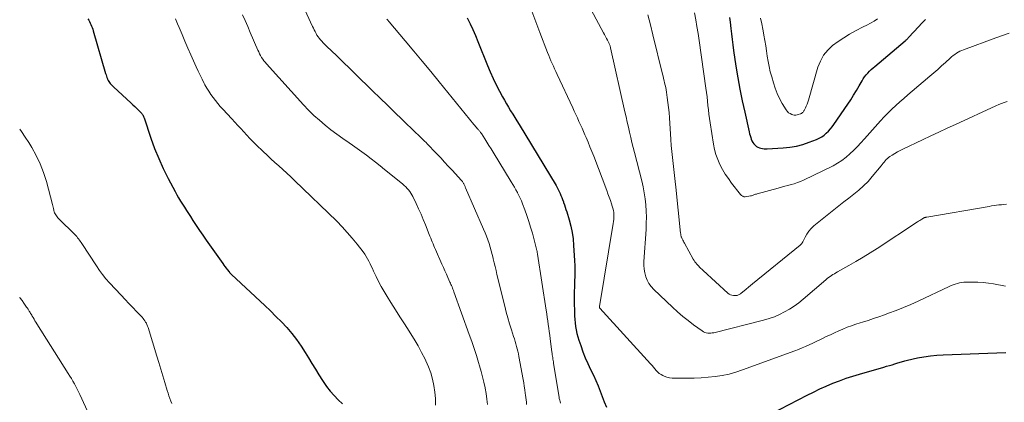
# Model space of a CAD drawing. Units: feet. Extents: x 2025000 to 2030027, y 565000 to 570000.
# Drawn here: x 2025000 to 2025174, y 566928 to 566995 of the extents above; entities that cross this region are included whole.
import ezdxf

# ---------------------------------------------------------------- set-up
doc = ezdxf.new("R2010")
doc.units = ezdxf.units.FT
doc.header["$LTSCALE"] = 100
doc.header["$MEASUREMENT"] = 0
doc.layers.add('CONTOUR INDEX', color=32, linetype='Continuous', lineweight=25)
doc.layers.add('CONTOUR INTERMEDIATE', color=40, linetype='Continuous', lineweight=15)

msp = doc.modelspace()

# ---------------------------------------------------------------- linework, layer by layer
at = {"layer": 'CONTOUR INDEX', "flags": 128}
for points, elevation in [([(2025012.03, 566995.42), (2025012.18, 566995.17), (2025012.32, 566994.91), (2025012.45, 566994.65), (2025012.58, 566994.39), (2025012.7, 566994.12), (2025012.81, 566993.84), (2025012.91, 566993.57), (2025013, 566993.29), (2025015.17, 566985.72), (2025015.25, 566985.48), (2025015.33, 566985.25), (2025015.41, 566985.01), (2025015.51, 566984.78), (2025015.53, 566984.72), (2025015.63, 566984.52), (2025015.73, 566984.34), (2025015.85, 566984.16), (2025015.98, 566983.98), (2025016.12, 566983.82), (2025016.27, 566983.66), (2025016.42, 566983.5), (2025016.57, 566983.36), (2025019.7, 566980.49), (2025020, 566980.21), (2025020.31, 566979.92), (2025020.61, 566979.63), (2025020.9, 566979.34), (2025021.31, 566978.93), (2025021.4, 566978.84), (2025021.49, 566978.74), (2025021.57, 566978.64), (2025021.64, 566978.54), (2025021.7, 566978.47), (2025021.74, 566978.4), (2025021.78, 566978.33), (2025021.82, 566978.26), (2025021.86, 566978.19), (2025021.89, 566978.11), (2025021.92, 566978.04), (2025021.95, 566977.96), (2025021.98, 566977.89), (2025023.16, 566974.32), (2025023.83, 566972.49), (2025024.55, 566970.69), (2025025.35, 566968.92), (2025026.22, 566967.17), (2025027.43, 566964.87), (2025027.75, 566964.3), (2025028.07, 566963.74), (2025028.4, 566963.18), (2025028.75, 566962.63), (2025029.11, 566962.09), (2025029.46, 566961.54), (2025029.81, 566960.99), (2025030.16, 566960.44), (2025030.59, 566959.77), (2025031.16, 566958.89), (2025031.74, 566958.01), (2025032.34, 566957.14), (2025032.94, 566956.28), (2025035.85, 566952.17), (2025036.05, 566951.89), (2025036.24, 566951.62), (2025036.45, 566951.36), (2025036.65, 566951.09), (2025036.97, 566950.69), (2025037.02, 566950.63), (2025037.07, 566950.57), (2025037.13, 566950.51), (2025037.18, 566950.45), (2025037.23, 566950.39), (2025037.29, 566950.33), (2025037.35, 566950.28), (2025037.4, 566950.22), (2025043.28, 566944.74), (2025044.28, 566943.79), (2025045.26, 566942.82), (2025046.21, 566941.83), (2025047.15, 566940.82), (2025048.04, 566939.77), (2025048.9, 566938.7), (2025049.68, 566937.57), (2025050.43, 566936.42), (2025050.99, 566935.49), (2025051.6, 566934.49), (2025052.21, 566933.49), (2025052.84, 566932.5), (2025053.46, 566931.51), (2025053.59, 566931.32), (2025054.19, 566930.45), (2025054.83, 566929.62), (2025055.53, 566928.84), (2025056.26, 566928.09), (2025057.02, 566927.35)], 840), ([(2025079.03, 566995.56), (2025079.53, 566994.53), (2025080.01, 566993.49), (2025080.46, 566992.44), (2025080.9, 566991.38), (2025082.6, 566987.17), (2025083.09, 566986), (2025083.61, 566984.85), (2025084.16, 566983.72), (2025084.74, 566982.6), (2025085.27, 566981.63), (2025085.61, 566981.01), (2025085.96, 566980.39), (2025086.32, 566979.77), (2025086.69, 566979.16), (2025087.07, 566978.56), (2025087.44, 566977.95), (2025087.81, 566977.34), (2025088.18, 566976.73), (2025094.71, 566965.92), (2025094.9, 566965.58), (2025095.09, 566965.23), (2025095.26, 566964.88), (2025095.43, 566964.53), (2025095.58, 566964.16), (2025095.73, 566963.8), (2025095.87, 566963.44), (2025096, 566963.07), (2025096.04, 566962.96), (2025096.19, 566962.54), (2025096.33, 566962.12), (2025096.46, 566961.69), (2025096.6, 566961.27), (2025097.01, 566959.9), (2025097.3, 566958.78), (2025097.54, 566957.65), (2025097.71, 566956.51), (2025097.81, 566955.36), (2025097.97, 566952.66), (2025098.01, 566951.74), (2025098.03, 566950.83), (2025098.01, 566949.92), (2025097.98, 566949.01), (2025097.95, 566948.09), (2025097.92, 566947.18), (2025097.92, 566946.27), (2025097.92, 566945.35), (2025097.96, 566943.55), (2025097.98, 566942.92), (2025098.02, 566942.29), (2025098.09, 566941.67), (2025098.16, 566941.04), (2025098.27, 566940.42), (2025098.4, 566939.81), (2025098.56, 566939.2), (2025098.75, 566938.6), (2025099.07, 566937.64), (2025099.46, 566936.57), (2025099.87, 566935.51), (2025100.32, 566934.47), (2025100.81, 566933.44), (2025101.32, 566932.4), (2025101.75, 566931.48), (2025102.16, 566930.55), (2025102.53, 566929.6), (2025102.88, 566928.65), (2025103.23, 566927.69), (2025103.62, 566926.76)], 820), ([(2025125.37, 566995.63), (2025125.42, 566995.2), (2025125.47, 566994.78), (2025125.57, 566993.69), (2025125.67, 566992.72), (2025125.79, 566991.75), (2025125.91, 566990.78), (2025126.05, 566989.81), (2025126.47, 566987.02), (2025126.81, 566984.98), (2025127.17, 566982.94), (2025127.59, 566980.91), (2025128.03, 566978.88), (2025128.82, 566975.41), (2025128.9, 566975.09), (2025128.99, 566974.77), (2025129.08, 566974.45), (2025129.18, 566974.14), (2025129.19, 566974.12), (2025129.31, 566973.83), (2025129.46, 566973.55), (2025129.65, 566973.3), (2025129.86, 566973.06), (2025129.92, 566973.01), (2025130.13, 566972.83), (2025130.36, 566972.69), (2025130.62, 566972.59), (2025130.88, 566972.52), (2025131.16, 566972.48), (2025131.45, 566972.45), (2025131.73, 566972.44), (2025132.01, 566972.45), (2025134.79, 566972.58), (2025135.98, 566972.7), (2025137.15, 566972.89), (2025138.3, 566973.2), (2025139.43, 566973.58), (2025140.7, 566974.08), (2025141.17, 566974.29), (2025141.62, 566974.54), (2025142.04, 566974.84), (2025142.44, 566975.17), (2025142.81, 566975.54), (2025143.16, 566975.93), (2025143.49, 566976.33), (2025143.79, 566976.75), (2025146.23, 566980.31), (2025146.75, 566981.1), (2025147.26, 566981.9), (2025147.75, 566982.71), (2025148.23, 566983.54), (2025148.74, 566984.44), (2025148.96, 566984.81), (2025149.2, 566985.16), (2025149.47, 566985.5), (2025149.76, 566985.82), (2025150.06, 566986.12), (2025150.37, 566986.42), (2025150.69, 566986.71), (2025151.02, 566986.99), (2025156.38, 566991.51), (2025156.47, 566991.59), (2025156.56, 566991.67), (2025156.65, 566991.75), (2025156.73, 566991.84), (2025156.76, 566991.87), (2025156.83, 566991.94), (2025156.9, 566992.01), (2025156.96, 566992.08), (2025157.03, 566992.15), (2025158.72, 566993.97), (2025159.33, 566994.62), (2025159.94, 566995.28)], 800), ([(2025132.71, 566925.59), (2025139.05, 566928.88), (2025140.17, 566929.44), (2025141.3, 566929.99), (2025142.44, 566930.5), (2025143.59, 566930.99), (2025144.75, 566931.44), (2025145.93, 566931.87), (2025147.12, 566932.26), (2025148.31, 566932.62), (2025152.6, 566933.85), (2025153.08, 566933.99), (2025153.57, 566934.13), (2025154.05, 566934.27), (2025154.53, 566934.42), (2025155.08, 566934.59), (2025155.29, 566934.66), (2025155.5, 566934.72), (2025155.7, 566934.79), (2025155.91, 566934.86), (2025156.12, 566934.92), (2025156.32, 566934.98), (2025156.53, 566935.03), (2025156.75, 566935.08), (2025158.56, 566935.47), (2025159.68, 566935.67), (2025160.81, 566935.84), (2025161.94, 566935.95), (2025163.08, 566936.03), (2025174.12, 566936.44)], 820)]:
    msp.add_lwpolyline(points, dxfattribs=dict(at, elevation=elevation))
at = {"layer": 'CONTOUR INTERMEDIATE', "flags": 128}
for points, elevation in [([(2025047.06, 567004.24), (2025051.71, 566994.06), (2025051.86, 566993.75), (2025052.01, 566993.44), (2025052.17, 566993.13), (2025052.33, 566992.82), (2025052.5, 566992.52), (2025052.68, 566992.23), (2025052.89, 566991.96), (2025053.1, 566991.68), (2025053.33, 566991.42), (2025053.56, 566991.16), (2025053.81, 566990.91), (2025054.06, 566990.67), (2025054.43, 566990.33), (2025054.87, 566989.91), (2025055.3, 566989.5), (2025055.74, 566989.08), (2025056.17, 566988.67), (2025062.32, 566982.67), (2025063.63, 566981.4), (2025064.94, 566980.13), (2025066.25, 566978.86), (2025067.56, 566977.59), (2025069.98, 566975.26), (2025070.37, 566974.88), (2025070.76, 566974.49), (2025071.15, 566974.11), (2025071.54, 566973.73), (2025071.69, 566973.58), (2025072, 566973.27), (2025072.31, 566972.96), (2025072.61, 566972.64), (2025072.91, 566972.33), (2025073.67, 566971.53), (2025074.35, 566970.81), (2025075.02, 566970.09), (2025075.69, 566969.36), (2025076.36, 566968.63), (2025078.03, 566966.8), (2025078.11, 566966.71), (2025078.18, 566966.62), (2025078.25, 566966.52), (2025078.32, 566966.43), (2025078.38, 566966.32), (2025078.44, 566966.22), (2025078.49, 566966.11), (2025078.54, 566966), (2025078.59, 566965.88), (2025078.64, 566965.76), (2025078.69, 566965.64), (2025078.74, 566965.53), (2025081.92, 566958.21), (2025082.18, 566957.59), (2025082.43, 566956.96), (2025082.66, 566956.33), (2025082.89, 566955.69), (2025083.09, 566955.05), (2025083.28, 566954.4), (2025083.45, 566953.75), (2025083.6, 566953.09), (2025083.62, 566953), (2025083.78, 566952.3), (2025083.95, 566951.6), (2025084.11, 566950.9), (2025084.28, 566950.2), (2025085.66, 566944.62), (2025085.93, 566943.58), (2025086.22, 566942.53), (2025086.52, 566941.5), (2025086.84, 566940.46), (2025087.22, 566939.27), (2025087.35, 566938.83), (2025087.49, 566938.4), (2025087.61, 566937.96), (2025087.74, 566937.52), (2025087.85, 566937.08), (2025087.96, 566936.64), (2025088.06, 566936.2), (2025088.15, 566935.75), (2025088.9, 566931.66), (2025089, 566931.06), (2025089.1, 566930.46), (2025089.19, 566929.86), (2025089.28, 566929.26), (2025089.33, 566928.87), (2025089.38, 566928.46), (2025089.43, 566928.06), (2025089.47, 566927.66), (2025089.51, 566927.25)], 828), ([(2025100.01, 566998.62), (2025103.1, 566992.92), (2025103.28, 566992.6), (2025103.45, 566992.27), (2025103.62, 566991.94), (2025103.79, 566991.61), (2025104.02, 566991.17), (2025104.07, 566991.06), (2025104.12, 566990.95), (2025104.17, 566990.84), (2025104.21, 566990.73), (2025104.24, 566990.61), (2025104.28, 566990.5), (2025104.31, 566990.38), (2025104.34, 566990.27), (2025106.88, 566978.96), (2025107.08, 566978.06), (2025107.28, 566977.16), (2025107.48, 566976.25), (2025107.69, 566975.35), (2025107.89, 566974.45), (2025108.1, 566973.55), (2025108.32, 566972.65), (2025108.55, 566971.76), (2025109.84, 566966.76), (2025110.08, 566965.7), (2025110.29, 566964.64), (2025110.44, 566963.58), (2025110.56, 566962.5), (2025110.63, 566961.42), (2025110.66, 566960.34), (2025110.65, 566959.26), (2025110.6, 566958.18), (2025110.24, 566952.52), (2025110.23, 566951.84), (2025110.28, 566951.16), (2025110.39, 566950.49), (2025110.56, 566949.83), (2025110.81, 566949.2), (2025111.11, 566948.61), (2025111.51, 566948.07), (2025111.96, 566947.57), (2025115.27, 566944.42), (2025116.17, 566943.6), (2025117.08, 566942.81), (2025118.03, 566942.06), (2025118.99, 566941.34), (2025120.52, 566940.24), (2025120.75, 566940.1), (2025120.99, 566939.99), (2025121.24, 566939.91), (2025121.5, 566939.86), (2025121.77, 566939.84), (2025122.03, 566939.84), (2025122.3, 566939.88), (2025122.56, 566939.93), (2025131.37, 566942.15), (2025132.33, 566942.43), (2025133.27, 566942.76), (2025134.18, 566943.16), (2025135.08, 566943.6), (2025135.94, 566944.1), (2025136.78, 566944.64), (2025137.58, 566945.23), (2025138.36, 566945.86), (2025142.36, 566949.28), (2025142.6, 566949.48), (2025142.85, 566949.67), (2025143.1, 566949.85), (2025143.35, 566950.03), (2025143.61, 566950.19), (2025143.87, 566950.36), (2025144.14, 566950.51), (2025144.41, 566950.67), (2025146.42, 566951.79), (2025147.68, 566952.52), (2025148.94, 566953.26), (2025150.17, 566954.03), (2025151.4, 566954.82), (2025158.55, 566959.53), (2025158.74, 566959.66), (2025158.93, 566959.78), (2025159.13, 566959.9), (2025159.32, 566960.01), (2025159.59, 566960.16), (2025159.66, 566960.2), (2025159.72, 566960.23), (2025159.8, 566960.26), (2025159.87, 566960.28), (2025159.94, 566960.3), (2025160.01, 566960.32), (2025160.09, 566960.34), (2025160.16, 566960.35), (2025171.17, 566962.24), (2025171.61, 566962.32), (2025172.05, 566962.38), (2025172.48, 566962.45), (2025172.92, 566962.5), (2025173.36, 566962.55), (2025173.8, 566962.6), (2025174.24, 566962.63)], 812), ([(2025039.33, 566996.11), (2025039.8, 566995.07), (2025040.26, 566994.03), (2025040.72, 566992.98), (2025042.05, 566989.88), (2025042.2, 566989.55), (2025042.36, 566989.23), (2025042.53, 566988.91), (2025042.71, 566988.59), (2025042.91, 566988.29), (2025043.12, 566987.99), (2025043.34, 566987.71), (2025043.58, 566987.43), (2025050.1, 566980.22), (2025051.01, 566979.26), (2025051.94, 566978.34), (2025052.92, 566977.46), (2025053.92, 566976.6), (2025054.96, 566975.79), (2025056, 566974.99), (2025057.07, 566974.22), (2025058.16, 566973.47), (2025058.77, 566973.06), (2025059.61, 566972.48), (2025060.43, 566971.9), (2025061.25, 566971.29), (2025062.05, 566970.68), (2025062.85, 566970.05), (2025063.65, 566969.42), (2025064.44, 566968.79), (2025065.22, 566968.15), (2025067.65, 566966.16), (2025067.92, 566965.93), (2025068.18, 566965.69), (2025068.42, 566965.44), (2025068.66, 566965.18), (2025068.88, 566964.9), (2025069.08, 566964.61), (2025069.26, 566964.31), (2025069.43, 566964), (2025070.01, 566962.77), (2025070.44, 566961.83), (2025070.87, 566960.88), (2025071.27, 566959.93), (2025071.66, 566958.97), (2025072.31, 566957.3), (2025072.44, 566956.97), (2025072.58, 566956.63), (2025072.71, 566956.3), (2025072.85, 566955.96), (2025072.99, 566955.63), (2025073.13, 566955.3), (2025073.27, 566954.96), (2025073.42, 566954.63), (2025074.54, 566952.07), (2025074.81, 566951.46), (2025075.07, 566950.86), (2025075.34, 566950.26), (2025075.61, 566949.66), (2025075.97, 566948.88), (2025076.06, 566948.67), (2025076.15, 566948.46), (2025076.25, 566948.25), (2025076.34, 566948.03), (2025076.42, 566947.82), (2025076.51, 566947.6), (2025076.59, 566947.39), (2025076.67, 566947.17), (2025079.4, 566939.63), (2025079.83, 566938.39), (2025080.25, 566937.15), (2025080.65, 566935.9), (2025081.04, 566934.65), (2025081.22, 566934.05), (2025081.5, 566933.09), (2025081.75, 566932.13), (2025081.98, 566931.16), (2025082.19, 566930.18), (2025082.2, 566930.13), (2025082.37, 566929.17), (2025082.51, 566928.21), (2025082.62, 566927.25)], 832), ([(2025090.41, 566996.72), (2025091.12, 566994.86), (2025091.83, 566992.99), (2025093.22, 566989.42), (2025093.41, 566988.94), (2025093.61, 566988.45), (2025093.81, 566987.97), (2025094.02, 566987.49), (2025094.24, 566987.01), (2025094.45, 566986.53), (2025094.67, 566986.06), (2025094.89, 566985.58), (2025097.65, 566979.66), (2025097.93, 566979.06), (2025098.21, 566978.47), (2025098.48, 566977.87), (2025098.76, 566977.28), (2025099.03, 566976.68), (2025099.3, 566976.08), (2025099.56, 566975.48), (2025099.82, 566974.88), (2025100.01, 566974.43), (2025100.36, 566973.6), (2025100.7, 566972.77), (2025101.03, 566971.94), (2025101.36, 566971.1), (2025103.66, 566965.06), (2025103.88, 566964.48), (2025104.09, 566963.9), (2025104.3, 566963.32), (2025104.5, 566962.73), (2025104.65, 566962.31), (2025104.76, 566961.94), (2025104.85, 566961.55), (2025104.9, 566961.16), (2025104.93, 566960.77), (2025104.93, 566960.38), (2025104.91, 566959.98), (2025104.87, 566959.59), (2025104.82, 566959.2), (2025102.38, 566944.55), (2025102.37, 566944.41), (2025102.38, 566944.35), (2025102.42, 566944.26), (2025111.42, 566934.41), (2025111.68, 566934.12), (2025111.93, 566933.84), (2025112.17, 566933.54), (2025112.42, 566933.25), (2025112.67, 566932.97), (2025112.95, 566932.73), (2025113.26, 566932.52), (2025113.59, 566932.35), (2025113.8, 566932.26), (2025114.27, 566932.09), (2025114.74, 566931.96), (2025115.22, 566931.89), (2025115.71, 566931.87), (2025117.88, 566931.88), (2025119.12, 566931.91), (2025120.36, 566931.97), (2025121.59, 566932.07), (2025122.83, 566932.19), (2025124.05, 566932.38), (2025125.26, 566932.62), (2025126.45, 566932.95), (2025127.62, 566933.34), (2025136.88, 566936.74), (2025137.52, 566936.99), (2025138.16, 566937.24), (2025138.79, 566937.51), (2025139.42, 566937.79), (2025140.05, 566938.08), (2025140.67, 566938.37), (2025141.29, 566938.67), (2025141.91, 566938.97), (2025142.44, 566939.23), (2025143.17, 566939.58), (2025143.9, 566939.92), (2025144.64, 566940.25), (2025145.38, 566940.58), (2025146.12, 566940.88), (2025146.88, 566941.17), (2025147.64, 566941.43), (2025148.41, 566941.68), (2025148.82, 566941.8), (2025149.8, 566942.11), (2025150.77, 566942.42), (2025151.74, 566942.75), (2025152.7, 566943.09), (2025153.43, 566943.36), (2025154.75, 566943.86), (2025156.05, 566944.38), (2025157.35, 566944.94), (2025158.63, 566945.52), (2025164.12, 566948.09), (2025164.48, 566948.25), (2025164.84, 566948.4), (2025165.22, 566948.53), (2025165.59, 566948.65), (2025165.97, 566948.75), (2025166.36, 566948.82), (2025166.75, 566948.86), (2025167.14, 566948.88), (2025168.24, 566948.88), (2025169.18, 566948.86), (2025170.12, 566948.8), (2025171.05, 566948.7), (2025171.98, 566948.55), (2025174.06, 566948.18)], 816), ([(2025110.93, 566996.12), (2025111.39, 566994.36), (2025111.83, 566992.59), (2025113.51, 566985.64), (2025113.6, 566985.25), (2025113.7, 566984.85), (2025113.8, 566984.45), (2025113.89, 566984.06), (2025113.99, 566983.66), (2025114.07, 566983.26), (2025114.14, 566982.86), (2025114.21, 566982.46), (2025114.35, 566981.49), (2025114.47, 566980.6), (2025114.57, 566979.71), (2025114.66, 566978.82), (2025114.73, 566977.92), (2025114.99, 566974.06), (2025115.07, 566973.01), (2025115.17, 566971.95), (2025115.27, 566970.89), (2025115.39, 566969.84), (2025115.52, 566968.78), (2025115.64, 566967.73), (2025115.75, 566966.67), (2025115.87, 566965.62), (2025116.71, 566957.52), (2025116.72, 566957.42), (2025116.74, 566957.31), (2025116.75, 566957.21), (2025116.77, 566957.1), (2025116.79, 566957), (2025116.82, 566956.9), (2025116.86, 566956.81), (2025116.9, 566956.71), (2025117, 566956.51), (2025117.09, 566956.31), (2025117.19, 566956.12), (2025117.29, 566955.92), (2025117.4, 566955.73), (2025118.95, 566952.92), (2025119.09, 566952.7), (2025119.23, 566952.48), (2025119.39, 566952.26), (2025119.56, 566952.06), (2025119.67, 566951.93), (2025119.79, 566951.8), (2025119.91, 566951.67), (2025120.04, 566951.54), (2025120.17, 566951.42), (2025120.3, 566951.3), (2025120.43, 566951.18), (2025120.56, 566951.06), (2025120.69, 566950.94), (2025125.06, 566946.93), (2025125.28, 566946.76), (2025125.52, 566946.63), (2025125.78, 566946.55), (2025126.05, 566946.51), (2025126.47, 566946.49), (2025126.59, 566946.49), (2025126.72, 566946.51), (2025126.84, 566946.55), (2025126.96, 566946.6), (2025127.07, 566946.67), (2025127.18, 566946.74), (2025127.28, 566946.81), (2025127.38, 566946.89), (2025127.92, 566947.34), (2025128.29, 566947.65), (2025128.67, 566947.96), (2025129.04, 566948.26), (2025129.41, 566948.56), (2025137.82, 566955.39), (2025137.96, 566955.52), (2025138.09, 566955.67), (2025138.2, 566955.83), (2025138.3, 566956), (2025138.68, 566956.81), (2025138.99, 566957.37), (2025139.35, 566957.89), (2025139.77, 566958.36), (2025140.24, 566958.8), (2025143.75, 566961.64), (2025144.63, 566962.35), (2025145.52, 566963.05), (2025146.41, 566963.73), (2025147.31, 566964.42), (2025148.18, 566965.12), (2025149.02, 566965.87), (2025149.8, 566966.67), (2025150.54, 566967.52), (2025152.1, 566969.43), (2025152.28, 566969.65), (2025152.46, 566969.87), (2025152.64, 566970.09), (2025152.82, 566970.3), (2025153.01, 566970.51), (2025153.22, 566970.7), (2025153.43, 566970.88), (2025153.66, 566971.04), (2025154.09, 566971.33), (2025154.54, 566971.61), (2025155.01, 566971.89), (2025155.48, 566972.14), (2025155.96, 566972.38), (2025159.41, 566974.01), (2025160.87, 566974.7), (2025162.33, 566975.38), (2025163.79, 566976.06), (2025165.25, 566976.74), (2025172.4, 566980.04), (2025172.88, 566980.25), (2025173.36, 566980.44), (2025173.85, 566980.62), (2025174.35, 566980.78)], 808), ([(2025119.16, 566996.45), (2025119.38, 566995.24), (2025119.59, 566994.02), (2025119.78, 566992.8), (2025119.96, 566991.58), (2025121.16, 566983.14), (2025121.27, 566982.37), (2025121.37, 566981.61), (2025121.45, 566980.85), (2025121.54, 566980.09), (2025121.62, 566979.32), (2025121.71, 566978.56), (2025121.81, 566977.8), (2025121.92, 566977.04), (2025122.49, 566973.27), (2025122.68, 566972.33), (2025122.93, 566971.4), (2025123.26, 566970.51), (2025123.65, 566969.63), (2025124.11, 566968.78), (2025124.6, 566967.95), (2025125.14, 566967.16), (2025125.71, 566966.38), (2025127.3, 566964.36), (2025127.38, 566964.26), (2025127.47, 566964.18), (2025127.56, 566964.1), (2025127.67, 566964.04), (2025127.77, 566963.99), (2025127.88, 566963.95), (2025128, 566963.94), (2025128.12, 566963.95), (2025129.06, 566964.11), (2025129.21, 566964.14), (2025129.36, 566964.18), (2025129.51, 566964.22), (2025129.66, 566964.28), (2025129.81, 566964.33), (2025129.95, 566964.39), (2025130.1, 566964.43), (2025130.25, 566964.48), (2025133.96, 566965.5), (2025134.53, 566965.66), (2025135.09, 566965.81), (2025135.66, 566965.96), (2025136.23, 566966.1), (2025136.79, 566966.26), (2025137.35, 566966.45), (2025137.89, 566966.67), (2025138.43, 566966.91), (2025143.62, 566969.44), (2025144.42, 566969.88), (2025145.2, 566970.37), (2025145.92, 566970.92), (2025146.61, 566971.53), (2025147.27, 566972.17), (2025147.92, 566972.83), (2025148.55, 566973.5), (2025149.17, 566974.19), (2025151.98, 566977.35), (2025152.63, 566978.06), (2025153.3, 566978.75), (2025153.99, 566979.42), (2025154.69, 566980.07), (2025155.41, 566980.71), (2025156.13, 566981.34), (2025156.86, 566981.97), (2025157.59, 566982.6), (2025160.74, 566985.27), (2025161.43, 566985.86), (2025162.12, 566986.46), (2025162.79, 566987.07), (2025163.47, 566987.68), (2025164.28, 566988.43), (2025164.55, 566988.67), (2025164.82, 566988.89), (2025165.11, 566989.1), (2025165.41, 566989.3), (2025165.71, 566989.49), (2025166.02, 566989.66), (2025166.35, 566989.8), (2025166.68, 566989.94), (2025172.35, 566992.03), (2025173.55, 566992.46), (2025174.74, 566992.89)], 804), ([(2025027.52, 566995.39), (2025027.89, 566994.51), (2025028.16, 566993.85), (2025028.67, 566992.64), (2025029.18, 566991.43), (2025029.7, 566990.22), (2025030.23, 566989.02), (2025031.17, 566986.9), (2025031.51, 566986.16), (2025031.86, 566985.43), (2025032.22, 566984.71), (2025032.59, 566983.99), (2025032.72, 566983.74), (2025033.05, 566983.16), (2025033.4, 566982.59), (2025033.77, 566982.03), (2025034.15, 566981.49), (2025034.56, 566980.95), (2025034.98, 566980.43), (2025035.41, 566979.93), (2025035.86, 566979.43), (2025037.44, 566977.72), (2025037.97, 566977.14), (2025038.51, 566976.56), (2025039.04, 566975.99), (2025039.57, 566975.41), (2025040.1, 566974.83), (2025040.64, 566974.26), (2025041.19, 566973.7), (2025041.75, 566973.15), (2025043, 566971.93), (2025043.68, 566971.28), (2025044.37, 566970.64), (2025045.06, 566970.01), (2025045.77, 566969.39), (2025046.48, 566968.77), (2025047.17, 566968.14), (2025047.86, 566967.5), (2025048.54, 566966.85), (2025055.98, 566959.61), (2025056.93, 566958.64), (2025057.85, 566957.66), (2025058.73, 566956.63), (2025059.58, 566955.58), (2025060.64, 566954.21), (2025060.93, 566953.82), (2025061.2, 566953.41), (2025061.44, 566952.99), (2025061.66, 566952.56), (2025061.87, 566952.12), (2025062.08, 566951.69), (2025062.29, 566951.25), (2025062.5, 566950.81), (2025062.94, 566949.86), (2025063.38, 566948.96), (2025063.85, 566948.07), (2025064.35, 566947.19), (2025064.87, 566946.33), (2025065.54, 566945.27), (2025066.34, 566944), (2025067.15, 566942.73), (2025067.96, 566941.47), (2025068.78, 566940.2), (2025068.97, 566939.91), (2025069.67, 566938.78), (2025070.34, 566937.63), (2025070.97, 566936.46), (2025071.58, 566935.28), (2025071.72, 566934.97), (2025072.18, 566933.91), (2025072.58, 566932.83), (2025072.89, 566931.72), (2025073.14, 566930.59), (2025073.3, 566929.45), (2025073.41, 566928.3), (2025073.44, 566927.15)], 836), ([(2025064.86, 566995.32), (2025064.94, 566995.2), (2025065.04, 566995.08), (2025065.13, 566994.96), (2025065.23, 566994.84), (2025068.08, 566991.49), (2025069.59, 566989.69), (2025071.1, 566987.89), (2025072.6, 566986.08), (2025074.08, 566984.26), (2025080.21, 566976.71), (2025080.35, 566976.54), (2025080.49, 566976.37), (2025080.64, 566976.21), (2025080.79, 566976.04), (2025080.91, 566975.91), (2025081, 566975.81), (2025081.08, 566975.72), (2025081.16, 566975.62), (2025081.24, 566975.52), (2025081.32, 566975.42), (2025081.4, 566975.32), (2025081.47, 566975.21), (2025081.54, 566975.11), (2025082.14, 566974.17), (2025082.5, 566973.59), (2025082.87, 566973.01), (2025083.23, 566972.43), (2025083.59, 566971.84), (2025086.8, 566966.57), (2025087.08, 566966.11), (2025087.36, 566965.63), (2025087.63, 566965.16), (2025087.89, 566964.68), (2025087.9, 566964.66), (2025088.14, 566964.19), (2025088.37, 566963.7), (2025088.59, 566963.21), (2025088.79, 566962.72), (2025089.19, 566961.67), (2025089.56, 566960.64), (2025089.91, 566959.6), (2025090.23, 566958.55), (2025090.53, 566957.5), (2025091.33, 566954.43), (2025091.36, 566954.31), (2025091.36, 566954.3), (2025091.36, 566954.28), (2025091.37, 566954.27), (2025091.37, 566954.25), (2025091.39, 566954.12), (2025091.4, 566954.04), (2025091.41, 566953.95), (2025091.43, 566953.87), (2025091.44, 566953.79), (2025092.98, 566943.9), (2025093.07, 566943.27), (2025093.17, 566942.64), (2025093.25, 566942.01), (2025093.34, 566941.38), (2025093.42, 566940.75), (2025093.5, 566940.12), (2025093.59, 566939.49), (2025093.67, 566938.86), (2025093.98, 566936.52), (2025094.01, 566936.27), (2025094.05, 566936.02), (2025094.09, 566935.77), (2025094.13, 566935.52), (2025094.17, 566935.27), (2025094.21, 566935.02), (2025094.25, 566934.77), (2025094.29, 566934.52), (2025095.19, 566928.81), (2025095.24, 566928.54), (2025095.29, 566928.28), (2025095.36, 566928.01), (2025095.43, 566927.75), (2025095.52, 566927.5)], 824), ([(2025130.84, 566995.5), (2025131.05, 566994.53), (2025131.24, 566993.56), (2025131.41, 566992.59), (2025131.43, 566992.48), (2025131.58, 566991.56), (2025131.73, 566990.64), (2025131.87, 566989.72), (2025132, 566988.79), (2025132.16, 566987.87), (2025132.33, 566986.96), (2025132.55, 566986.05), (2025132.79, 566985.15), (2025133.09, 566984.11), (2025133.4, 566983.16), (2025133.76, 566982.22), (2025134.19, 566981.32), (2025134.67, 566980.44), (2025135.34, 566979.32), (2025135.55, 566979.05), (2025135.78, 566978.81), (2025136.06, 566978.64), (2025136.37, 566978.5), (2025136.51, 566978.45), (2025136.77, 566978.4), (2025137.03, 566978.38), (2025137.29, 566978.41), (2025137.55, 566978.47), (2025137.84, 566978.58), (2025137.95, 566978.63), (2025138.06, 566978.69), (2025138.16, 566978.76), (2025138.25, 566978.83), (2025138.33, 566978.92), (2025138.4, 566979.01), (2025138.47, 566979.11), (2025138.53, 566979.22), (2025138.74, 566979.66), (2025138.89, 566979.99), (2025139.03, 566980.33), (2025139.15, 566980.68), (2025139.27, 566981.03), (2025140.96, 566986.84), (2025141.4, 566987.94), (2025141.96, 566988.96), (2025142.69, 566989.85), (2025143.55, 566990.66), (2025144.52, 566991.38), (2025145.52, 566992.06), (2025146.55, 566992.68), (2025147.61, 566993.27), (2025148.96, 566993.96), (2025149.6, 566994.3), (2025150.24, 566994.65), (2025150.88, 566995.01), (2025151.5, 566995.38)], 796), ([(2025000, 566975.91), (2025000.32, 566975.46), (2025000.97, 566974.5), (2025001.6, 566973.52), (2025002.12, 566972.68), (2025002.92, 566971.24), (2025003.63, 566969.76), (2025004.21, 566968.23), (2025004.71, 566966.66), (2025005.78, 566962.61), (2025005.85, 566962.36), (2025005.91, 566962.11), (2025005.97, 566961.85), (2025006.02, 566961.6), (2025006.04, 566961.51), (2025006.1, 566961.31), (2025006.17, 566961.11), (2025006.26, 566960.92), (2025006.36, 566960.74), (2025006.48, 566960.57), (2025006.61, 566960.4), (2025006.74, 566960.24), (2025006.89, 566960.08), (2025009.72, 566957.29), (2025009.9, 566957.1), (2025010.07, 566956.91), (2025010.23, 566956.72), (2025010.39, 566956.51), (2025010.54, 566956.31), (2025010.69, 566956.1), (2025010.84, 566955.89), (2025010.98, 566955.67), (2025013.55, 566951.72), (2025014.08, 566950.95), (2025014.64, 566950.2), (2025015.23, 566949.47), (2025015.85, 566948.77), (2025017.93, 566946.54), (2025018.6, 566945.82), (2025019.27, 566945.11), (2025019.95, 566944.4), (2025020.62, 566943.69), (2025021.61, 566942.65), (2025021.79, 566942.46), (2025021.95, 566942.26), (2025022.1, 566942.04), (2025022.24, 566941.82), (2025022.37, 566941.59), (2025022.48, 566941.35), (2025022.58, 566941.11), (2025022.66, 566940.86), (2025024.2, 566935.81), (2025024.56, 566934.64), (2025024.92, 566933.46), (2025025.28, 566932.29), (2025025.63, 566931.12), (2025026.07, 566929.7), (2025026.21, 566929.23), (2025026.36, 566928.77), (2025026.52, 566928.31), (2025026.68, 566927.85), (2025026.86, 566927.4)], 844), ([(2025000, 566946.19), (2025000.1, 566946.04), (2025000.41, 566945.6), (2025000.72, 566945.15), (2025001.22, 566944.46), (2025001.29, 566944.36), (2025001.36, 566944.26), (2025001.43, 566944.16), (2025001.5, 566944.06), (2025001.57, 566943.96), (2025001.63, 566943.86), (2025001.7, 566943.76), (2025001.76, 566943.65), (2025001.83, 566943.52), (2025001.93, 566943.35), (2025002.03, 566943.18), (2025002.13, 566943.01), (2025002.23, 566942.84), (2025002.36, 566942.61), (2025002.53, 566942.33), (2025002.7, 566942.05), (2025002.87, 566941.77), (2025003.05, 566941.49), (2025008.58, 566932.71), (2025008.86, 566932.26), (2025009.13, 566931.81), (2025009.4, 566931.36), (2025009.66, 566930.9), (2025009.91, 566930.44), (2025010.16, 566929.97), (2025010.39, 566929.5), (2025010.61, 566929.02), (2025012.25, 566925.44)], 848)]:
    msp.add_lwpolyline(points, dxfattribs=dict(at, elevation=elevation))

doc.saveas('drawing.dxf')
